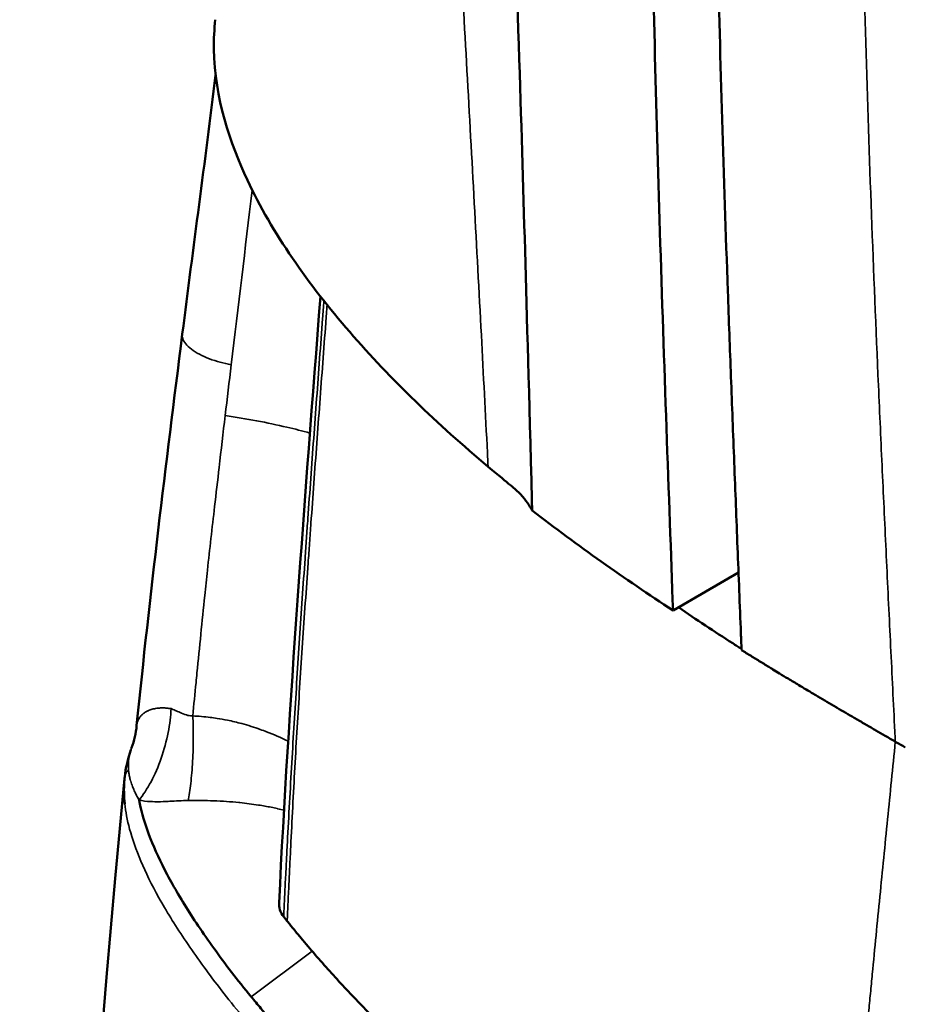
# Model space of a CAD drawing. Units: inches. Extents: x 0.2 to 30.7, y 0.7 to 19.3.
# Drawn here: x 25.8 to 26.5, y 13.2 to 13.9 of the extents above; entities that cross this region are included whole.
import ezdxf

# ---------------------------------------------------------------- set-up
doc = ezdxf.new("R2010")
doc.units = ezdxf.units.IN
doc.header["$LTSCALE"] = 1.818182
doc.header["$MEASUREMENT"] = 0
doc.layers.add('Visible (ANSI)', color=7, linetype='Continuous', lineweight=50)
doc.layers.add('Visible Narrow (ANSI)', color=7, linetype='Continuous', lineweight=35)

msp = doc.modelspace()

# ---------------------------------------------------------------- linework, layer by layer
at = {"layer": 'Visible (ANSI)'}
for p, q in [((26.1861, 13.55892), (26.18588, 13.56681)), ((26.34309, 13.51165), (26.29325, 13.48287)), ((25.99695, 13.2496), (25.99953, 13.24637))]:
    msp.add_line(p, q, dxfattribs=at)
for points, knots in [([(26.18588, 13.56681), (26.18141, 13.72952), (26.17962, 13.79502), (26.17209, 14.03053), (26.16788, 14.146), (26.15876, 14.34528), (26.15466, 14.42464), (26.1471, 14.55133), (26.14415, 14.59746), (26.13726, 14.6972), (26.13326, 14.75069), (26.12388, 14.8666), (26.11839, 14.92888), (26.10044, 15.11587), (26.08654, 15.24066), (26.05803, 15.4629), (26.04446, 15.55915), (26.02401, 15.6924), (26.01823, 15.72892), (26.00707, 15.79753), (26.00173, 15.82961), (25.98667, 15.91804), (25.97672, 15.97426), (25.95866, 16.0731), (25.95074, 16.11546), (25.9366, 16.18963), (25.93046, 16.22142), (25.91491, 16.30092), (25.90552, 16.34812), (25.88624, 16.44408), (25.87656, 16.49177), (25.86686, 16.53947)], [0.000001, 0.000001, 0.000001, 0.000001, 1.235458, 1.235458, 2.455126, 2.455126, 3.25376, 3.25376, 3.707762, 3.707762, 4.227505, 4.227505, 4.825753, 4.825753, 6.010303, 6.010303, 6.913099, 6.913099, 7.25369, 7.25369, 7.552448, 7.552448, 8.076802, 8.076802, 8.470501, 8.470501, 8.766594, 8.766594, 9.211365, 9.211365, 9.651579, 9.651579, 9.651579, 9.651579]), ([(26.29325, 13.48287), (26.29018, 13.5681), (26.28634, 13.67204), (26.28031, 13.86707), (26.27796, 13.95999), (26.27313, 14.24198), (26.27292, 14.42224), (26.28039, 14.99462), (26.29555, 15.34672), (26.30843, 15.74718)], [0.000001, 0.000001, 0.000001, 0.000001, 0.670424, 0.670424, 1.319747, 1.319747, 2.575169, 2.575169, 5.143053, 5.143053, 5.143053, 5.143053]), ([(26.34536, 13.45341), (26.34521, 13.4574), (26.34505, 13.46139), (26.3449, 13.46538), (26.34448, 13.47623), (26.34405, 13.48707), (26.34363, 13.49792), (26.3432, 13.50897), (26.34275, 13.52031), (26.34236, 13.53046), (26.34191, 13.54193), (26.3415, 13.55231), (26.34108, 13.563), (26.34068, 13.57337), (26.34025, 13.58447), (26.33982, 13.59554), (26.3394, 13.6064), (26.33898, 13.61724), (26.33857, 13.62809), (26.33815, 13.63894), (26.33774, 13.64979), (26.33734, 13.66066), (26.33653, 13.68232), (26.33573, 13.70415), (26.33496, 13.72584), (26.3334, 13.76983), (26.33196, 13.81311), (26.33066, 13.85649), (26.32935, 13.89987), (26.32817, 13.9437), (26.32715, 13.98762), (26.32612, 14.03187), (26.32526, 14.07568), (26.32458, 14.11933), (26.32389, 14.1635), (26.32337, 14.20751), (26.32303, 14.25164), (26.32269, 14.29573), (26.32253, 14.33994), (26.32253, 14.38457), (26.32254, 14.4286), (26.32272, 14.47313), (26.32307, 14.5181), (26.32324, 14.54032), (26.32345, 14.56264), (26.3237, 14.58507), (26.32395, 14.60731), (26.32425, 14.62968), (26.32458, 14.65218), (26.3249, 14.67444), (26.32527, 14.69684), (26.32567, 14.71941), (26.32607, 14.74169), (26.32651, 14.76413), (26.32698, 14.78676), (26.32791, 14.831), (26.32897, 14.87594), (26.33017, 14.92177), (26.33133, 14.96601), (26.33261, 15.01108), (26.334, 15.05713), (26.33534, 15.10139), (26.33679, 15.14655), (26.33832, 15.19275), (26.3398, 15.23702), (26.34135, 15.28225), (26.34297, 15.32855), (26.34376, 15.35094), (26.34455, 15.37358), (26.34536, 15.39648), (26.34616, 15.41888), (26.34696, 15.44152), (26.34778, 15.46443), (26.34857, 15.48682), (26.34937, 15.50946), (26.35018, 15.53237), (26.35097, 15.55475), (26.35176, 15.57739), (26.35257, 15.60029)], [0.000172, 0.000172, 0.000172, 0.000172, 0.031606, 0.031606, 0.031606, 0.117084, 0.117084, 0.117084, 0.204174, 0.204174, 0.204174, 0.30265, 0.30265, 0.30265, 0.398253, 0.398253, 0.398253, 0.492021, 0.492021, 0.492021, 0.585792, 0.585792, 0.585792, 0.772794, 0.772794, 0.772794, 1.152025, 1.152025, 1.152025, 1.53127, 1.53127, 1.53127, 1.913346, 1.913346, 1.913346, 2.300019, 2.300019, 2.300019, 2.686233, 2.686233, 2.686233, 3.067174, 3.067174, 3.067174, 3.255415, 3.255415, 3.255415, 3.442016, 3.442016, 3.442016, 3.626594, 3.626594, 3.626594, 3.808812, 3.808812, 3.808812, 4.165051, 4.165051, 4.165051, 4.508975, 4.508975, 4.508975, 4.839536, 4.839536, 4.839536, 5.15629, 5.15629, 5.15629, 5.309479, 5.309479, 5.309479, 5.459249, 5.459249, 5.459249, 5.605652, 5.605652, 5.605652, 5.748737, 5.748737, 5.748737, 5.748737]), ([(25.94483, 13.93251), (25.94399, 13.92547), (25.94359, 13.918), (25.9443, 13.87291), (25.95628, 13.83818), (25.98818, 13.76987), (26.01576, 13.73099), (26.07845, 13.65862), (26.11407, 13.6245), (26.15249, 13.59226)], [0.240783, 0.240783, 0.240783, 0.240783, 0.300212, 0.300212, 0.577187, 0.577187, 0.981213, 0.981213, 1.385104, 1.385104, 1.385104, 1.385104]), ([(26.1861, 13.55892), (26.18383, 13.56274), (26.18154, 13.56659), (26.17277, 13.5759), (26.16933, 13.5781), (26.15249, 13.59226)], [0.00000023, 0.00000023, 0.00000023, 0.00000023, 0.04131051, 0.04131051, 0.08263497, 0.08263497, 0.08263497, 0.08263497]), ([(26.29325, 13.48287), (26.27476, 13.49495), (26.25653, 13.50731), (26.22074, 13.53266), (26.20322, 13.54562), (26.1861, 13.55892)], [0.0000154, 0.0000154, 0.0000154, 0.0000154, 0.1704983, 0.1704983, 0.3410943, 0.3410943, 0.3410943, 0.3410943]), ([(26.34536, 13.45356), (26.34426, 13.45426), (26.34316, 13.45496), (26.34206, 13.45566), (26.34092, 13.45639), (26.33979, 13.45712), (26.33865, 13.45786)], [0.00053649, 0.00053649, 0.00053649, 0.00053649, 0.01058683, 0.01058683, 0.01058683, 0.02100436, 0.02100436, 0.02100436, 0.02100436]), ([(26.45482, 13.38739), (26.45244, 13.38877), (26.45006, 13.39015), (26.44768, 13.39152), (26.44522, 13.39295), (26.44276, 13.39438), (26.44031, 13.39581), (26.43784, 13.39724), (26.43539, 13.39867), (26.43294, 13.4001), (26.43238, 13.40043), (26.43182, 13.40075), (26.43126, 13.40108), (26.4269, 13.40362), (26.42255, 13.40617), (26.41821, 13.40871), (26.41793, 13.40888), (26.41764, 13.40905), (26.41735, 13.40922), (26.41272, 13.41194), (26.40811, 13.41465), (26.40353, 13.41736), (26.40241, 13.41802), (26.4013, 13.41868), (26.40018, 13.41935), (26.3964, 13.42159), (26.39264, 13.42383), (26.3889, 13.42608), (26.3862, 13.4277), (26.3835, 13.42932), (26.38082, 13.43094), (26.37865, 13.43225), (26.37648, 13.43357), (26.37432, 13.43488), (26.37266, 13.4359), (26.371, 13.43691), (26.36934, 13.43793), (26.36858, 13.43839), (26.36782, 13.43885), (26.36706, 13.43932), (26.36464, 13.4408), (26.36223, 13.44228), (26.35982, 13.44376), (26.35861, 13.44451), (26.35741, 13.44525), (26.35621, 13.44599), (26.355, 13.44673), (26.3538, 13.44747), (26.3526, 13.44821), (26.35019, 13.44969), (26.34779, 13.45117), (26.34539, 13.45264)], [0, 0, 0, 0, 0.0629355, 0.0629355, 0.0629355, 0.1282137, 0.1282137, 0.1282137, 0.1937347, 0.1937347, 0.1937347, 0.2086375, 0.2086375, 0.2086375, 0.3255179, 0.3255179, 0.3255179, 0.3333333, 0.3333333, 0.3333333, 0.4583109, 0.4583109, 0.4583109, 0.4887906, 0.4887906, 0.4887906, 0.5921374, 0.5921374, 0.5921374, 0.6666667, 0.6666667, 0.6666667, 0.7270213, 0.7270213, 0.7270213, 0.7735396, 0.7735396, 0.7735396, 0.794867, 0.794867, 0.794867, 0.8629862, 0.8629862, 0.8629862, 0.8971493, 0.8971493, 0.8971493, 0.931382, 0.931382, 0.931382, 1, 1, 1, 1]), ([(25.87553, 13.35275), (25.87539, 13.35076), (25.87531, 13.3487), (25.87529, 13.34371), (25.87542, 13.34071), (25.87575, 13.33717), (25.87579, 13.33673), (25.87585, 13.33611), (25.87587, 13.33594), (25.87589, 13.33576)], [0.01047129, 0.01047129, 0.01047129, 0.01047129, 0.03092233, 0.03092233, 0.05882353, 0.05882353, 0.06274012, 0.06274012, 0.06431057, 0.06431057, 0.06431057, 0.06431057]), ([(25.97211, 13.18877), (25.96162, 13.20155), (25.94278, 13.2263), (25.92045, 13.25951), (25.90361, 13.28952), (25.89236, 13.31588), (25.88815, 13.33132), (25.8868, 13.33846)], [0.0000184, 0.0000184, 0.0000184, 0.0000184, 0.2, 0.4, 0.6, 0.8, 1, 1, 1, 1]), ([(25.99695, 13.2496), (25.9956, 13.25129), (25.99462, 13.25313), (25.99348, 13.25679), (25.99326, 13.25858), (25.99335, 13.26037)], [-0.11732877, -0.11732877, -0.11732877, -0.11732877, -0.10061934, -0.10061934, -0.08550315, -0.08550315, -0.08550315, -0.08550315]), ([(25.99953, 13.24637), (26.00126, 13.24422), (26.00299, 13.24207), (26.00473, 13.23992), (26.00648, 13.23778), (26.00824, 13.23565), (26.01002, 13.23352), (26.01357, 13.22926), (26.01717, 13.22502), (26.02082, 13.22081), (26.02811, 13.2124), (26.0356, 13.20408), (26.04326, 13.19588), (26.05091, 13.18767), (26.05873, 13.17957), (26.06668, 13.17157), (26.07464, 13.16357), (26.08273, 13.15568), (26.09094, 13.14789), (26.10735, 13.13231), (26.12424, 13.11715), (26.14151, 13.10242), (26.15791, 13.08841), (26.17465, 13.07479), (26.19167, 13.06158)], [0, 0, 0, 0, 0.031644, 0.031644, 0.031644, 0.063287, 0.063287, 0.063287, 0.126574, 0.126574, 0.126574, 0.253149, 0.253149, 0.253149, 0.379723, 0.379723, 0.379723, 0.506297, 0.506297, 0.506297, 0.759446, 0.759446, 0.759446, 1, 1, 1, 1]), ([(26.11707, 13.04392), (26.11629, 13.04457), (26.11552, 13.04522), (26.11475, 13.04588), (26.10211, 13.05658), (26.09015, 13.0671), (26.0788, 13.07746), (26.07306, 13.0827), (26.06748, 13.08789), (26.06204, 13.09305), (26.05885, 13.09607), (26.05571, 13.09907), (26.05262, 13.10207), (26.04975, 13.10484), (26.04693, 13.10761), (26.04414, 13.11035), (26.03229, 13.12205), (26.02121, 13.13346), (26.01093, 13.14449), (26.00538, 13.15044), (26.00007, 13.15629), (25.99499, 13.16201), (25.99386, 13.16328), (25.99274, 13.16455), (25.99163, 13.16582), (25.98745, 13.17058), (25.98344, 13.17526), (25.97959, 13.17985), (25.97703, 13.1829), (25.97454, 13.18591), (25.97212, 13.18888)], [0.7335372, 0.7335372, 0.7335372, 0.7335372, 0.7368003, 0.7368003, 0.7368003, 0.7903413, 0.7903413, 0.7903413, 0.8174362, 0.8174362, 0.8174362, 0.8333333, 0.8333333, 0.8333333, 0.8480924, 0.8480924, 0.8480924, 0.9109589, 0.9109589, 0.9109589, 0.9448947, 0.9448947, 0.9448947, 0.9524572, 0.9524572, 0.9524572, 0.9809854, 0.9809854, 0.9809854, 1, 1, 1, 1])]:
    msp.add_open_spline(points, degree=3, knots=knots, dxfattribs=at)
for points in [[(25.9197, 13.69324), (25.92804, 13.75899), (25.93698, 13.82465), (25.94507, 13.89034)], [(26.14287, 13.77591), (26.14287, 13.77592), (26.14286, 13.77593), (26.14285, 13.77594)], [(25.99335, 13.26037), (26.00085, 13.41314), (26.01293, 13.56754), (26.02486, 13.72181)], [(26.14575, 13.72177), (26.14576, 13.72176), (26.14576, 13.72176), (26.14577, 13.72175)], [(26.14618, 13.71405), (26.14618, 13.71405), (26.14617, 13.71405), (26.14617, 13.71406)], [(25.88495, 13.39525), (25.89494, 13.49419), (25.9071, 13.59382), (25.91971, 13.69324)], [(25.91971, 13.69324), (25.91971, 13.69324), (25.91971, 13.69324), (25.91971, 13.69324)], [(26.15222, 13.59765), (26.15222, 13.59765), (26.15222, 13.59765), (26.15222, 13.59765)], [(26.29731, 13.48521), (26.31093, 13.47594), (26.32472, 13.46682), (26.33865, 13.45786)], [(26.3887, 13.4262), (26.3887, 13.4262), (26.3887, 13.4262), (26.3887, 13.4262)], [(25.88108, 13.37825), (25.88306, 13.3837), (25.88437, 13.38945), (25.88495, 13.39522)], [(25.88495, 13.39522), (25.88495, 13.39523), (25.88495, 13.39524), (25.88495, 13.39525)], [(26.45482, 13.38739), (26.45736, 13.38591), (26.4599, 13.38441), (26.46244, 13.38295)], [(25.8811, 13.37824), (25.88107, 13.37818), (25.88105, 13.37811), (25.88103, 13.37805)], [(26.47006, 13.37859), (26.46752, 13.38005), (26.46499, 13.38148), (26.46244, 13.38295)], [(25.87584, 13.35605), (25.8766, 13.36289), (25.87819, 13.36985), (25.88055, 13.3767)], [(25.87554, 13.35275), (25.87562, 13.35386), (25.87572, 13.35497), (25.87584, 13.35608)], [(25.83595, 11.11412), (25.83051, 11.8431), (25.79591, 12.54188), (25.87571, 13.3548)]]:
    msp.add_open_spline(points, degree=3, dxfattribs=at)
at = {"layer": 'Visible Narrow (ANSI)'}
msp.add_line((26.01856, 13.22342), (25.97218, 13.18882), dxfattribs=at)
for points, knots in [([(26.46244, 13.38295), (26.46225, 13.38691), (26.46153, 13.40167), (26.46028, 13.42722), (26.4587, 13.4596), (26.45713, 13.49198), (26.45557, 13.52438), (26.45404, 13.55678), (26.45202, 13.60002), (26.44861, 13.67574), (26.44417, 13.7842), (26.43975, 13.91491), (26.43645, 14.04632), (26.43432, 14.17843), (26.43343, 14.31128), (26.4337, 14.42258), (26.43449, 14.51194), (26.43535, 14.57911), (26.43648, 14.64643), (26.4383, 14.73636), (26.44114, 14.84909), (26.44527, 14.98476), (26.44997, 15.12073), (26.45418, 15.23419), (26.45764, 15.325), (26.46025, 15.39313), (26.46286, 15.46125), (26.46458, 15.50665), (26.46544, 15.52935)], [0.0000124, 0.0000124, 0.0000124, 0.0000124, 0.0057208, 0.0212564, 0.0367921, 0.0523277, 0.0678633, 0.0833989, 0.0989346, 0.1300058, 0.1921483, 0.2542908, 0.3164333, 0.3785758, 0.4407183, 0.5028608, 0.5339321, 0.5650033, 0.5960746, 0.6271459, 0.6892884, 0.7514309, 0.8135734, 0.8757159, 0.9067871, 0.9378584, 0.9689296, 1, 1, 1, 1]), ([(26.15196, 13.60278), (26.15044, 13.63259), (26.14717, 13.69584), (26.14199, 13.79281), (26.13641, 13.89376), (26.13067, 13.99521), (26.12482, 14.09726), (26.11895, 14.2), (26.1141, 14.28628), (26.11029, 14.35575), (26.10748, 14.40809), (26.10473, 14.46065), (26.10115, 14.53101), (26.09688, 14.61943), (26.09217, 14.72616), (26.08798, 14.83335), (26.08439, 14.94086), (26.08152, 15.04851), (26.0798, 15.13821), (26.07886, 15.20986), (26.07844, 15.25913), (26.07829, 15.29045), (26.07826, 15.3039)], [0, 0, 0, 0, 0.0280298, 0.0594013, 0.0907729, 0.1221444, 0.1535159, 0.1848875, 0.216259, 0.2319447, 0.2476305, 0.2633163, 0.279002, 0.3103736, 0.3417451, 0.3731166, 0.4044881, 0.4358597, 0.4672312, 0.482917, 0.4986027, 0.5104229, 0.5104229, 0.5104229, 0.5104229]), ([(26.0275, 13.71845), (26.02717, 13.714), (26.02683, 13.70955), (26.02574, 13.69495), (26.02498, 13.68479), (26.02347, 13.66449), (26.02271, 13.65433), (26.02121, 13.63403), (26.02046, 13.62388), (26.01896, 13.60358), (26.01822, 13.59343), (26.01674, 13.57314), (26.016, 13.563), (26.01491, 13.54779), (26.01455, 13.54272), (26.01383, 13.53258), (26.01348, 13.52751), (26.01242, 13.5123), (26.01171, 13.50216), (26.01033, 13.48189), (26.00965, 13.47176), (26.00831, 13.45151), (26.00764, 13.44139), (26.00634, 13.42115), (26.0057, 13.41104), (26.00446, 13.39082), (26.00385, 13.38071), (26.00266, 13.3605), (26.00208, 13.3504), (26.00095, 13.33022), (26.00041, 13.32013), (25.99961, 13.305), (25.99935, 13.29996), (25.99905, 13.29385), (25.99899, 13.29278), (25.99874, 13.28773), (25.99853, 13.28378), (25.99818, 13.27735), (25.99805, 13.27485), (25.99779, 13.26984), (25.99766, 13.26734), (25.99749, 13.26356), (25.99743, 13.2623), (25.99732, 13.25977), (25.99726, 13.25851), (25.99719, 13.25661), (25.99716, 13.25597), (25.99712, 13.2547), (25.99709, 13.25406), (25.99706, 13.25311), (25.99705, 13.25279), (25.99703, 13.25215), (25.99702, 13.25183), (25.997, 13.25119), (25.99699, 13.25088), (25.99697, 13.25039), (25.99697, 13.25023), (25.99696, 13.24992), (25.99695, 13.24976), (25.99695, 13.2496)], [0.0351973, 0.0351973, 0.0351973, 0.0351973, 0.062634, 0.062634, 0.1252389, 0.1252389, 0.1878171, 0.1878171, 0.2503711, 0.2503711, 0.3129033, 0.3129033, 0.3754161, 0.3754161, 0.4066661, 0.4066661, 0.4379121, 0.4379121, 0.5003936, 0.5003936, 0.5628631, 0.5628631, 0.6253229, 0.6253229, 0.6877756, 0.6877756, 0.7502234, 0.7502234, 0.812669, 0.812669, 0.8751145, 0.8751145, 0.906338, 0.906338, 0.9129707, 0.9129707, 0.937665, 0.937665, 0.9533797, 0.9533797, 0.9690476, 0.9690476, 0.9768495, 0.9768495, 0.9846168, 0.9846168, 0.9884852, 0.9884852, 0.9923424, 0.9923424, 0.9942665, 0.9942665, 0.9961875, 0.9961875, 0.9981052, 0.9981052, 0.9990629, 0.9990629, 0.9999999, 0.9999999, 0.9999999, 0.9999999]), ([(26.00736, 13.39744), (26.00797, 13.40755), (26.00924, 13.42776), (26.01124, 13.45813), (26.01333, 13.48853), (26.01512, 13.51388), (26.01656, 13.53418), (26.018, 13.55446), (26.01981, 13.57981), (26.02205, 13.61027), (26.02432, 13.64074), (26.02661, 13.67121), (26.02847, 13.69611), (26.02957, 13.71084), (26.02991, 13.71543)], [0.3125, 0.3125, 0.3125, 0.3125, 0.375, 0.4375, 0.5, 0.5625, 0.59375, 0.625, 0.6875, 0.75, 0.8125, 0.875, 0.9375, 0.9657178, 0.9657178, 0.9657178, 0.9657178]), ([(25.95691, 13.6698), (25.95135, 13.67088), (25.94557, 13.67243), (25.93762, 13.67545), (25.93507, 13.67658), (25.93046, 13.67901), (25.92838, 13.68031), (25.92485, 13.68299), (25.9234, 13.68438), (25.9212, 13.68714), (25.92044, 13.68851), (25.91966, 13.69101), (25.91957, 13.69215), (25.91971, 13.69324)], [0, 0, 0, 0, 0.2501071, 0.2501071, 0.3761418, 0.3761418, 0.5021765, 0.5021765, 0.6282112, 0.6282112, 0.754246, 0.754246, 0.8665683, 0.8665683, 0.8665683, 0.8665683]), ([(25.95234, 13.63114), (25.95078, 13.618), (25.94926, 13.60485), (25.94659, 13.58176), (25.94542, 13.57182), (25.9424, 13.54574), (25.94057, 13.52959), (25.93813, 13.507), (25.93745, 13.50056), (25.93475, 13.47448), (25.93283, 13.45484), (25.93063, 13.43283), (25.93039, 13.4304), (25.9293, 13.41949), (25.92846, 13.41102), (25.92766, 13.40256)], [0, 0, 0, 0, 0.1725779, 0.1725779, 0.3029495, 0.3029495, 0.5145033, 0.5145033, 0.5989791, 0.5989791, 0.8564288, 0.8564288, 0.8884423, 0.8884423, 1, 1, 1, 1]), ([(26.01685, 13.61789), (26.01117, 13.61945), (26.00533, 13.62093), (25.99937, 13.62233), (25.99937, 13.62233), (25.99936, 13.62233), (25.99936, 13.62233), (25.98433, 13.62585), (25.96849, 13.62882), (25.95235, 13.63115)], [0.6748427, 0.6748427, 0.6748427, 0.6748427, 0.7671855, 0.7671855, 0.7671855, 0.7672229, 0.7672229, 0.7672229, 0.9999999, 0.9999999, 0.9999999, 0.9999999]), ([(25.88495, 13.39525), (25.88497, 13.39547), (25.885, 13.39569), (25.88515, 13.39663), (25.88532, 13.39731), (25.88572, 13.39851), (25.88594, 13.39903), (25.88644, 13.40006), (25.88673, 13.40057), (25.88728, 13.4014), (25.88753, 13.40173), (25.88792, 13.40222), (25.88805, 13.40238), (25.88841, 13.40278), (25.88864, 13.40302), (25.889, 13.40338), (25.88912, 13.40349), (25.88931, 13.40367), (25.88938, 13.40373), (25.88951, 13.40385), (25.88958, 13.40391), (25.89021, 13.40445), (25.89083, 13.4049), (25.89208, 13.4057), (25.89272, 13.40604), (25.89352, 13.40643), (25.89365, 13.40649), (25.89469, 13.40696), (25.89565, 13.40732), (25.89782, 13.40795), (25.89904, 13.40821), (25.90067, 13.40843), (25.90103, 13.40848), (25.90255, 13.40862), (25.90375, 13.40866), (25.90593, 13.40862), (25.90688, 13.40857), (25.90895, 13.40839), (25.91005, 13.40825), (25.91117, 13.40808)], [0.1799884, 0.1799884, 0.1799884, 0.1799884, 0.2, 0.2, 0.2613412, 0.2613412, 0.310983, 0.310983, 0.3633242, 0.3633242, 0.4, 0.4, 0.418621, 0.418621, 0.4476647, 0.4476647, 0.4625911, 0.4625911, 0.4701605, 0.4701605, 0.4778028, 0.4778028, 0.5417721, 0.5417721, 0.6, 0.6, 0.6115124, 0.6115124, 0.688726, 0.688726, 0.7758426, 0.7758426, 0.8, 0.8, 0.8769889, 0.8769889, 0.9351891, 0.9351891, 1, 1, 1, 1]), ([(25.91117, 13.40808), (25.91089, 13.40242), (25.90941, 13.38998), (25.90407, 13.37009), (25.89609, 13.3518), (25.88989, 13.34234), (25.8868, 13.33846)], [0.0000333, 0.0000333, 0.0000333, 0.0000333, 0.2472789, 0.4981859, 0.749093, 0.9999915, 0.9999915, 0.9999915, 0.9999915]), ([(25.91117, 13.40808), (25.91198, 13.40781), (25.913, 13.4074), (25.91438, 13.40678), (25.91461, 13.40667), (25.91485, 13.40656), (25.91511, 13.40645), (25.91632, 13.4059), (25.91774, 13.40523), (25.91912, 13.40466), (25.92084, 13.40394), (25.9225, 13.40335), (25.92395, 13.40299), (25.92538, 13.40264), (25.9266, 13.40252), (25.92766, 13.40255)], [0.0000001, 0.0000001, 0.0000001, 0.0000001, 0.25, 0.25, 0.25, 0.2922324, 0.2922324, 0.2922324, 0.4968894, 0.4968894, 0.4968894, 0.7499996, 0.7499996, 0.7499996, 0.9997234, 0.9997234, 0.9997234, 0.9997234]), ([(25.92766, 13.40254), (25.92793, 13.39755), (25.92808, 13.39201), (25.92806, 13.3803), (25.92789, 13.3741), (25.92722, 13.36211), (25.92672, 13.35633), (25.92551, 13.34621), (25.92482, 13.34183), (25.92409, 13.33815)], [0.0001797, 0.0001797, 0.0001797, 0.0001797, 0.2481529, 0.2481529, 0.5027409, 0.5027409, 0.7573289, 0.7573289, 1, 1, 1, 1]), ([(26.00026, 13.38332), (25.99448, 13.38622), (25.98931, 13.38842), (25.9839, 13.39048), (25.9823, 13.3911), (25.98067, 13.39169), (25.97903, 13.39227), (25.97672, 13.39309), (25.97437, 13.39388), (25.97202, 13.39461), (25.96967, 13.39536), (25.9673, 13.39605), (25.96495, 13.39669), (25.96132, 13.39767), (25.95772, 13.39853), (25.95414, 13.39926), (25.95146, 13.39981), (25.94878, 13.40029), (25.94611, 13.4007), (25.94441, 13.40097), (25.94272, 13.40121), (25.94102, 13.40142), (25.9365, 13.40198), (25.93202, 13.40236), (25.92766, 13.40256)], [0.6118462, 0.6118462, 0.6118462, 0.6118462, 0.7, 0.7, 0.7, 0.7261472, 0.7261472, 0.7261472, 0.7629981, 0.7629981, 0.7629981, 0.8, 0.8, 0.8, 0.8571656, 0.8571656, 0.8571656, 0.9, 0.9, 0.9, 0.9272464, 0.9272464, 0.9272464, 1, 1, 1, 1]), ([(25.99953, 13.24637), (25.99954, 13.24654), (25.99955, 13.24668), (25.99956, 13.24683), (25.99957, 13.24699), (25.99957, 13.24714), (25.99958, 13.2473), (25.9996, 13.24761), (25.99961, 13.24792), (25.99963, 13.24823), (25.99965, 13.24854), (25.99966, 13.24886), (25.99968, 13.24917), (25.99969, 13.24948), (25.99971, 13.2498), (25.99972, 13.25011), (25.99975, 13.25073), (25.99978, 13.25136), (25.99981, 13.252), (25.99983, 13.25262), (25.99986, 13.25325), (25.99989, 13.25388), (25.99994, 13.25514), (26, 13.2564), (26.00005, 13.25766), (26.00011, 13.25894), (26.00016, 13.2602), (26.00022, 13.26144), (26.00034, 13.26396), (26.00045, 13.26647), (26.00057, 13.26898), (26.00069, 13.2715), (26.00081, 13.27401), (26.00093, 13.27652), (26.00117, 13.28155), (26.00141, 13.28658), (26.00166, 13.29161), (26.0019, 13.29664), (26.00215, 13.30167), (26.0024, 13.3067), (26.0029, 13.31676), (26.00341, 13.32683), (26.00394, 13.3369), (26.00447, 13.34698), (26.00503, 13.35706), (26.00559, 13.36715), (26.00616, 13.37724), (26.00675, 13.38734), (26.00736, 13.39744)], [0, 0, 0, 0, 0.0010365, 0.0010365, 0.0010365, 0.0020805, 0.0020805, 0.0020805, 0.0041378, 0.0041378, 0.0041378, 0.0061599, 0.0061599, 0.0061599, 0.0081523, 0.0081523, 0.0081523, 0.012068, 0.012068, 0.012068, 0.0159197, 0.0159197, 0.0159197, 0.0235463, 0.0235463, 0.0235463, 0.03125, 0.03125, 0.03125, 0.046875, 0.046875, 0.046875, 0.0625, 0.0625, 0.0625, 0.09375, 0.09375, 0.09375, 0.125, 0.125, 0.125, 0.1875, 0.1875, 0.1875, 0.25, 0.25, 0.25, 0.3125, 0.3125, 0.3125, 0.3125]), ([(26.42009, 12.91287), (26.42043, 12.91772), (26.42076, 12.92259), (26.4211, 12.92745), (26.42145, 12.93231), (26.4218, 12.93717), (26.42216, 12.94204), (26.42287, 12.95176), (26.42358, 12.96149), (26.42431, 12.97123), (26.42503, 12.98096), (26.42577, 12.9907), (26.42653, 13.00045), (26.42729, 13.01019), (26.42806, 13.01995), (26.42886, 13.02971), (26.42966, 13.03947), (26.43047, 13.04924), (26.43131, 13.05902), (26.43215, 13.06879), (26.433, 13.07858), (26.43387, 13.08837), (26.43475, 13.09816), (26.43564, 13.10796), (26.43655, 13.11776), (26.43745, 13.12756), (26.43837, 13.13737), (26.4393, 13.14718), (26.44023, 13.15699), (26.44117, 13.16681), (26.44211, 13.17662), (26.44258, 13.18153), (26.44306, 13.18644), (26.44353, 13.19135), (26.444, 13.19626), (26.44447, 13.20117), (26.44494, 13.20607), (26.44588, 13.21589), (26.44683, 13.22571), (26.44779, 13.23553), (26.44874, 13.24535), (26.44972, 13.25518), (26.45069, 13.265), (26.45167, 13.27483), (26.45265, 13.28466), (26.45363, 13.29449), (26.45461, 13.30432), (26.4556, 13.31415), (26.45658, 13.32399), (26.45757, 13.33382), (26.45855, 13.34365), (26.45953, 13.35348), (26.4605, 13.3633), (26.46147, 13.37312), (26.46244, 13.38294)], [0.0000002, 0.0000002, 0.0000002, 0.0000002, 0.0312505, 0.0312505, 0.0312505, 0.0625002, 0.0625002, 0.0625002, 0.1249997, 0.1249997, 0.1249997, 0.1874992, 0.1874992, 0.1874992, 0.2499987, 0.2499987, 0.2499987, 0.3124982, 0.3124982, 0.3124982, 0.3749977, 0.3749977, 0.3749977, 0.4374972, 0.4374972, 0.4374972, 0.4999967, 0.4999967, 0.4999967, 0.5624962, 0.5624962, 0.5624962, 0.593746, 0.593746, 0.593746, 0.6249957, 0.6249957, 0.6249957, 0.6874952, 0.6874952, 0.6874952, 0.7499947, 0.7499947, 0.7499947, 0.8124942, 0.8124942, 0.8124942, 0.8749937, 0.8749937, 0.8749937, 0.9374932, 0.9374932, 0.9374932, 1, 1, 1, 1]), ([(25.88103, 13.37805), (25.88062, 13.37693), (25.88027, 13.3758), (25.87988, 13.37436), (25.87981, 13.37406), (25.87953, 13.37292), (25.87935, 13.37208), (25.87917, 13.37102), (25.87914, 13.37082), (25.879, 13.36994), (25.87891, 13.36926), (25.87874, 13.36766), (25.87868, 13.36673), (25.87864, 13.3653), (25.87863, 13.3648), (25.87863, 13.36406), (25.87864, 13.36381), (25.87864, 13.36342), (25.87865, 13.3633), (25.87866, 13.36306), (25.87866, 13.36294), (25.87869, 13.36236), (25.87872, 13.36189), (25.87876, 13.36142)], [0.3810114, 0.3810114, 0.3810114, 0.3810114, 0.512987, 0.512987, 0.5475463, 0.5475463, 0.643966, 0.643966, 0.6666667, 0.6666667, 0.7428029, 0.7428029, 0.8446853, 0.8446853, 0.8967559, 0.8967559, 0.9230674, 0.9230674, 0.9362911, 0.9362911, 0.9495598, 0.9495598, 1, 1, 1, 1]), ([(25.87876, 13.36142), (25.87786, 13.36065), (25.87714, 13.35973), (25.87621, 13.35789), (25.87594, 13.35697), (25.87584, 13.35608)], [0.0001096, 0.0001096, 0.0001096, 0.0001096, 0.4962163, 0.4962163, 0.9458898, 0.9458898, 0.9458898, 0.9458898]), ([(25.87876, 13.36142), (25.87881, 13.36087), (25.87886, 13.36033), (25.87907, 13.35869), (25.87925, 13.3576), (25.8797, 13.35541), (25.87998, 13.35431), (25.88032, 13.35312), (25.88036, 13.353), (25.8808, 13.3515), (25.88128, 13.35015), (25.88222, 13.34775), (25.88267, 13.34669), (25.88338, 13.34513), (25.88362, 13.34463), (25.88429, 13.34323), (25.88474, 13.34232), (25.88573, 13.3404), (25.88627, 13.3394), (25.8868, 13.33846)], [0, 0, 0, 0, 0.065355, 0.065355, 0.198196, 0.198196, 0.333333, 0.333333, 0.348464, 0.348464, 0.52433, 0.52433, 0.666667, 0.666667, 0.733437, 0.733437, 0.856272, 0.856272, 1, 1, 1, 1]), ([(25.87589, 13.33576), (25.87655, 13.32975), (25.87911, 13.31626), (25.88728, 13.29266), (25.90094, 13.26469), (25.92031, 13.23339), (25.94517, 13.19854), (25.9762, 13.16044), (26.01395, 13.11939), (26.05901, 13.07528), (26.11191, 13.02892), (26.17363, 12.98063), (26.24549, 12.93022), (26.327, 12.87873), (26.42034, 12.82435), (26.52303, 12.76831), (26.63136, 12.71976), (26.70617, 12.69386), (26.74474, 12.68241)], [0.0643106, 0.0643106, 0.0643106, 0.0643106, 0.1176471, 0.1764706, 0.2352941, 0.2941176, 0.3529412, 0.4117647, 0.4705882, 0.5294118, 0.5882353, 0.6470588, 0.7058824, 0.7647059, 0.8235294, 0.8823529, 0.9411765, 1, 1, 1, 1]), ([(25.8868, 13.33846), (25.8893, 13.33791), (25.89226, 13.33751), (25.89574, 13.33734), (25.89613, 13.33732), (25.89652, 13.3373), (25.89692, 13.33729), (25.89949, 13.3372), (25.90233, 13.33722), (25.90525, 13.33733), (25.90687, 13.33738), (25.90851, 13.33747), (25.91016, 13.33756), (25.91478, 13.33781), (25.91938, 13.33815), (25.92409, 13.33815)], [0, 0, 0, 0, 0.299818, 0.299818, 0.299818, 0.333333, 0.333333, 0.333333, 0.547815, 0.547815, 0.547815, 0.666667, 0.666667, 0.666667, 1, 1, 1, 1]), ([(25.9971, 13.33073), (25.99553, 13.33113), (25.99395, 13.33152), (25.99235, 13.33189), (25.99223, 13.33192), (25.99212, 13.33195), (25.992, 13.33198), (25.98892, 13.33268), (25.98578, 13.33333), (25.98259, 13.33391), (25.98098, 13.3342), (25.97935, 13.33447), (25.9777, 13.33473), (25.97309, 13.33546), (25.96835, 13.33606), (25.96342, 13.33656), (25.9633, 13.33657), (25.96318, 13.33658), (25.96306, 13.3366), (25.96294, 13.33661), (25.96282, 13.33662), (25.9627, 13.33663), (25.95656, 13.33724), (25.95021, 13.33769), (25.94362, 13.33795), (25.94041, 13.33807), (25.93716, 13.33815), (25.93385, 13.33819), (25.93303, 13.33819), (25.93221, 13.3382), (25.93139, 13.3382), (25.92897, 13.33821), (25.92653, 13.33819), (25.92409, 13.33815)], [0.602291, 0.602291, 0.602291, 0.602291, 0.6317973, 0.6317973, 0.6317973, 0.6339588, 0.6339588, 0.6339588, 0.6907043, 0.6907043, 0.6907043, 0.7194049, 0.7194049, 0.7194049, 0.8, 0.8, 0.8, 0.8019174, 0.8019174, 0.8019174, 0.8039088, 0.8039088, 0.8039088, 0.9040359, 0.9040359, 0.9040359, 0.9526746, 0.9526746, 0.9526746, 0.9646608, 0.9646608, 0.9646608, 1, 1, 1, 1])]:
    msp.add_open_spline(points, degree=3, knots=knots, dxfattribs=at)
for points in [[(25.97295, 13.80272), (25.96762, 13.75849), (25.96215, 13.71427), (25.95691, 13.66981)], [(25.91971, 13.69324), (25.91971, 13.69324), (25.91971, 13.69324), (25.91971, 13.69324)], [(25.95235, 13.63115), (25.95389, 13.64404), (25.95539, 13.65693), (25.95691, 13.66981)], [(26.15249, 13.59226), (26.15231, 13.59577), (26.15214, 13.59927), (26.15196, 13.60278)], [(26.34539, 13.45264), (26.34538, 13.45289), (26.34544, 13.4532), (26.34543, 13.45345)]]:
    msp.add_open_spline(points, degree=3, dxfattribs=at)

doc.saveas('drawing.dxf')
